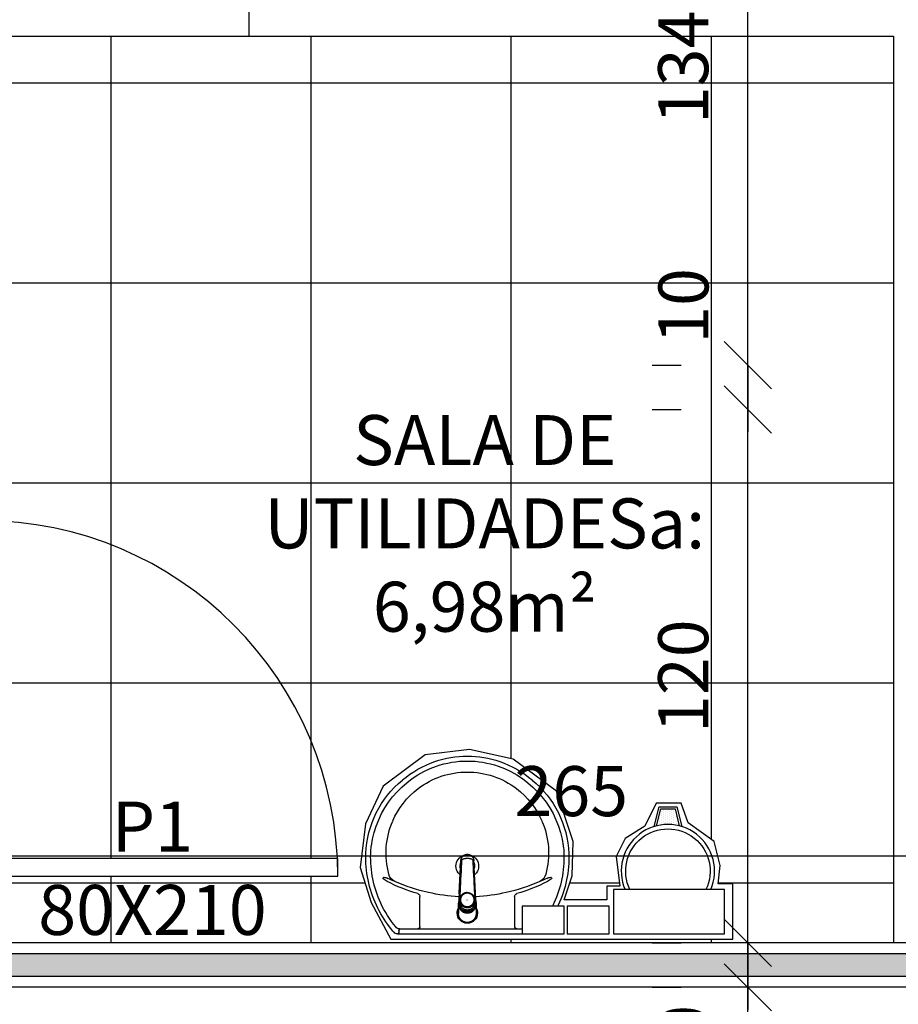
# Model space of a CAD drawing. Units: millimetres. Extents: x 44843 to 356212, y -58898 to 599.
# Drawn here: x 339234 to 339432, y -54387 to -54166 of the extents above; entities that cross this region are included whole.
import ezdxf

# ---------------------------------------------------------------- set-up
doc = ezdxf.new("R2010")
doc.units = ezdxf.units.MM
doc.header["$LTSCALE"] = 10
doc.linetypes.add('CONTINU', pattern=[0])
for name, color, linetype in [('02', 2, 'Continuous'), ('252', 252, 'Continuous'), ('COTA', 13, 'Continuous'), ('EQUIP_FIXOS', 13, 'Continuous'), ('ESQUADRIAS', 7, 'Continuous'), ('LINVISTA', 13, 'Continuous'), ('MOB_BemFina', 251, 'Continuous'), ('parede gesso', 135, 'Continuous'), ('UNIDADE', 4, 'Continuous')]:
    doc.layers.add(name, color=color, linetype=linetype)
doc.layers.add('VPORTS', color=9, linetype='Continuous', plot=False)
doc.styles.add('REGUA60', font='ARIALN.TTF')
doc.styles.get("Standard").update_dxf_attribs({"font": 'ARIALN.TTF'})
doc.dimstyles.new('ISO-25', dxfattribs={"dimtxt": 2.5, "dimasz": 2.5, "dimexe": 1.25, "dimexo": 0.625, "dimtad": 1, "dimtxsty": 'Standard', "dimcen": 2.5, "dimadec": 0, "dimazin": 0, "dimtfac": 1, "dimtmove": 0, "dimatfit": 3, "dimfxl": 1, "dimarcsym": 0})

# ---------------------------------------------------------------- blocks, each defined once
blk = doc.blocks.new('COTATR')
at = {"color": 6}
blk.add_line((-70.7, -70.7), (70.7, 70.7), dxfattribs=at)
at = {"color": 0, "linetype": 'ByBlock'}
blk.add_line((0, 0), (200, 0), dxfattribs=at)
blk = doc.blocks.new('*D275')
at = {"layer": 'COTA', "color": 0, "lineweight": -2, "transparency": 16777216}
for p, q in [((339376.75, -54383.47), (339383.25, -54383.47)), ((339398.25, -54743.39), (339398.25, -54383.54))]:
    blk.add_line(p, q, dxfattribs=at)
at = {"layer": 'Defpoints', "color": 0, "transparency": 16777216}
for p in [(339398.25, -54383.47), (339399.25, -54383.47), (339399.25, -54743.47)]:
    blk.add_point(p, dxfattribs=at)
at = {"layer": 'COTA', "color": 0, "lineweight": -2, "transparency": 16777216, "xscale": 0.075, "yscale": 0.075, "zscale": 0.075}
for p, rotation in [((339398.25, -54383.47), 90), ((339398.25, -54743.47), 270)]:
    blk.add_blockref('COTATR', p, dxfattribs=dict(at, rotation=rotation))
at = {"layer": 'COTA', "color": 2, "transparency": 16777216, "insert": (339385.16, -54563.47), "char_height": 11.25, "attachment_point": 5, "rotation": 90, "style": 'REGUA60'}
blk.add_mtext('360', dxfattribs=at)
blk = doc.blocks.new('*D276')
at = {"layer": 'COTA', "color": 0, "lineweight": -2, "transparency": 16777216}
for p, q in [((339376.75, -54373.47), (339383.25, -54373.47)), ((339398.25, -54373.39), (339398.25, -54373.32)), ((339398.25, -54383.54), (339398.25, -54383.62))]:
    blk.add_line(p, q, dxfattribs=at)
at = {"layer": 'Defpoints', "color": 0, "transparency": 16777216}
for p in [(339398.25, -54373.47), (339399.25, -54373.47), (339399.25, -54383.47)]:
    blk.add_point(p, dxfattribs=at)
at = {"layer": 'COTA', "color": 0, "lineweight": -2, "transparency": 16777216, "xscale": 0.075, "yscale": 0.075, "zscale": 0.075}
for p, rotation in [((339398.25, -54373.47), 270), ((339398.25, -54383.47), 90)]:
    blk.add_blockref('COTATR', p, dxfattribs=dict(at, rotation=rotation))
at = {"layer": 'COTA', "color": 2, "transparency": 16777216, "insert": (339385.21, -54395.97), "char_height": 11.25, "attachment_point": 5, "rotation": 90, "style": 'REGUA60'}
blk.add_mtext('10', dxfattribs=at)
blk = doc.blocks.new('*D277')
at = {"layer": 'COTA', "color": 0, "lineweight": -2, "transparency": 16777216}
for p, q in [((339376.75, -54253.47), (339383.25, -54253.47)), ((339398.25, -54373.39), (339398.25, -54253.54))]:
    blk.add_line(p, q, dxfattribs=at)
at = {"layer": 'Defpoints', "color": 0, "transparency": 16777216}
for p in [(339398.25, -54253.47), (339399.25, -54253.47), (339399.25, -54373.47)]:
    blk.add_point(p, dxfattribs=at)
at = {"layer": 'COTA', "color": 0, "lineweight": -2, "transparency": 16777216, "xscale": 0.075, "yscale": 0.075, "zscale": 0.075}
for p, rotation in [((339398.25, -54253.47), 90), ((339398.25, -54373.47), 270)]:
    blk.add_blockref('COTATR', p, dxfattribs=dict(at, rotation=rotation))
at = {"layer": 'COTA', "color": 2, "transparency": 16777216, "insert": (339385.16, -54313.47), "char_height": 11.25, "attachment_point": 5, "rotation": 90, "style": 'REGUA60'}
blk.add_mtext('120', dxfattribs=at)
blk = doc.blocks.new('*D278')
at = {"layer": 'COTA', "color": 0, "lineweight": -2, "transparency": 16777216}
for p, q in [((339376.75, -54243.47), (339383.25, -54243.47)), ((339398.25, -54243.39), (339398.25, -54243.32)), ((339398.25, -54253.54), (339398.25, -54253.62))]:
    blk.add_line(p, q, dxfattribs=at)
at = {"layer": 'Defpoints', "color": 0, "transparency": 16777216}
for p in [(339398.25, -54243.47), (339399.25, -54243.47), (339399.25, -54253.47)]:
    blk.add_point(p, dxfattribs=at)
at = {"layer": 'COTA', "color": 0, "lineweight": -2, "transparency": 16777216, "xscale": 0.075, "yscale": 0.075, "zscale": 0.075}
for p, rotation in [((339398.25, -54243.47), 270), ((339398.25, -54253.47), 90)]:
    blk.add_blockref('COTATR', p, dxfattribs=dict(at, rotation=rotation))
at = {"layer": 'COTA', "color": 2, "transparency": 16777216, "insert": (339385.21, -54230.16), "char_height": 11.25, "attachment_point": 5, "rotation": 90, "style": 'REGUA60'}
blk.add_mtext('10', dxfattribs=at)
blk = doc.blocks.new('*D279')
at = {"layer": 'COTA', "color": 0, "lineweight": -2, "transparency": 16777216}
for p, q in [((339376.75, -54109.47), (339383.25, -54109.47)), ((339398.25, -54243.39), (339398.25, -54109.54))]:
    blk.add_line(p, q, dxfattribs=at)
at = {"layer": 'Defpoints', "color": 0, "transparency": 16777216}
for p in [(339398.25, -54109.47), (339399.25, -54109.47), (339399.25, -54243.47)]:
    blk.add_point(p, dxfattribs=at)
at = {"layer": 'COTA', "color": 0, "lineweight": -2, "transparency": 16777216, "xscale": 0.075, "yscale": 0.075, "zscale": 0.075}
for p, rotation in [((339398.25, -54109.47), 90), ((339398.25, -54243.47), 270)]:
    blk.add_blockref('COTATR', p, dxfattribs=dict(at, rotation=rotation))
at = {"layer": 'COTA', "color": 2, "transparency": 16777216, "insert": (339385.16, -54176.47), "char_height": 11.25, "attachment_point": 5, "rotation": 90, "style": 'REGUA60'}
blk.add_mtext('134', dxfattribs=at)
blk = doc.blocks.new('*D1047')
at = {"layer": 'COTA', "color": 0, "lineweight": -2, "transparency": 16777216}
for p, q in [((339226.09, -54353.89), (339490.94, -54353.89)), ((339491.02, -54375.39), (339491.02, -54368.89))]:
    blk.add_line(p, q, dxfattribs=at)
at = {"layer": 'Defpoints', "color": 0, "transparency": 16777216}
for p in [(339226.02, -54352.89), (339491.02, -54352.89), (339491.02, -54353.89)]:
    blk.add_point(p, dxfattribs=at)
at = {"layer": 'COTA', "color": 0, "lineweight": -2, "transparency": 16777216, "xscale": 0.075, "yscale": 0.075, "zscale": 0.075, "rotation": 180}
blk.add_blockref('COTATR', (339226.02, -54353.89), dxfattribs=at)
at = {"layer": 'COTA', "color": 0, "lineweight": -2, "transparency": 16777216, "xscale": 0.075, "yscale": 0.075, "zscale": 0.075}
blk.add_blockref('COTATR', (339491.02, -54353.89), dxfattribs=at)
at = {"layer": 'COTA', "color": 2, "transparency": 16777216, "insert": (339358.52, -54340.79), "char_height": 11.25, "attachment_point": 5, "style": 'REGUA60'}
blk.add_mtext('265', dxfattribs=at)
blk = doc.blocks.new('1173C_p')
at = {"linetype": 'Continuous'}
for p, q in [((-0.0163, -0.0488), (-0.0165, -0.045)), ((0.0163, -0.0488), (0.0165, -0.045))]:
    blk.add_line(p, q, dxfattribs=at)
at = {"linetype": 'CONTINU', "extrusion": (0, 0, -1)}
for points in [[(-0.0198, -0.0115, -0.13189), (-0.0229, 0, -0.414011), (0, 0.0229, -0.414011), (0.0229, 0, -0.132095), (0.0198, -0.0115)], [(0.0198, -0.0078, 0.094421), (0.0213, 0, 0.414218), (0, 0.0213, 0.414225), (-0.0213, 0, 0.094419), (-0.0198, -0.0078)], [(0.0184, -0.0289, -0.025793), (0.0174, -0.0306)], [(0.016, -0.0438, -0.004162), (0.0165, -0.045)], [(-0.0174, -0.0305, -0.02327), (-0.0184, -0.0289), (-0.0184, -0.0288), (-0.0188, -0.0281), (-0.0184, -0.0289)], [(-0.0163, -0.0488, -0.000293), (-0.0129, -0.1208)]]:
    blk.add_lwpolyline(points, format="xyb", dxfattribs=at)
at = {"linetype": 'CONTINU'}
for points in [[(-0.0198, -0.0115), (-0.0198, 0.0008)], [(0, 0.0006), (0, -0.0003)], [(-0.0193, -0.0178), (-0.0148, -0.0074)], [(-0.0193, -0.0207), (-0.0193, -0.0194)], [(0.0124, -0.0051), (0.0017, -0.0008)], [(-0.0184, -0.0289), (-0.0184, -0.0288)], [(-0.0175, -0.0242), (-0.0175, -0.0291)], [(-0.0165, -0.0346), (-0.016, -0.0438)], [(0, -0.0292), (0, -0.0294)], [(0.016, -0.0438), (0.0165, -0.0346)], [(0.0165, -0.045), (0.016, -0.0438)], [(0.0184, -0.0288), (0.0184, -0.0289)]]:
    blk.add_lwpolyline(points, dxfattribs=at)
for points in [[(0.0197, -0.0221, 0.014115), (0.0197, -0.021), (0.0198, -0.0194), (0.0198, 0.0008)], [(-0.0198, -0.0115), (-0.0198, -0.0194), (-0.0198, -0.021, 0.014158), (-0.0197, -0.0221)], [(-0.0193, -0.0178, 0.022469), (-0.0193, -0.0194)], [(-0.0193, -0.0178), (-0.0193, -0.0191, 0.022422), (-0.0193, -0.0207, 0.02241), (-0.0193, -0.0223, 0.005526), (-0.0175, -0.0268)], [(-0.0183, -0.021, 0.079202), (-0.0175, -0.0263)], [(-0.0124, -0.0051, 0.04335), (-0.0148, -0.0074)], [(-0.0124, -0.0051), (-0.0124, -0.0064, 0.0433), (-0.0148, -0.0087), (-0.0148, -0.0074)], [(0.0017, -0.0008), (0.0017, -0.0021, 0.020932), (0, -0.002, 0.02091), (-0.0017, -0.0021), (-0.0017, -0.0008), (-0.0124, -0.0051)], [(-0.0017, -0.0008, -0.02099), (0, -0.0007, -0.020996), (0.0017, -0.0008)], [(0.0148, -0.0074, 0.043592), (0.0124, -0.0051)], [(0.0193, -0.0178), (0.0148, -0.0074), (0.0148, -0.0087, 0.043556), (0.0124, -0.0064), (0.0124, -0.0051)], [(0.0193, -0.0207, -0.022421), (0.0193, -0.0223, -0.006199), (0.0174, -0.0268)], [(0.0174, -0.0263, 0.078954), (0.0183, -0.021)], [(0.0193, -0.0207, 0.02241), (0.0193, -0.0191), (0.0193, -0.0178)], [(0.0193, -0.0207), (0.0193, -0.0194, 0.022418), (0.0193, -0.0178)], [(-0.0184, -0.0289), (-0.0189, -0.0281), (-0.0184, -0.0288), (-0.0184, -0.0289, 0.023468), (-0.0174, -0.0305)], [(-0.0184, -0.0433), (-0.0183, -0.0455), (-0.0146, -0.1175, 0.0157), (-0.0146, -0.118)], [(0.0184, -0.0433), (0.0183, -0.0455), (0.0146, -0.1175, -0.0157), (0.0146, -0.118)], [(0.0174, -0.0242), (0.0174, -0.0291, -0.013429), (0.0174, -0.03)], [(0.0174, -0.0306, 0.025781), (0.0184, -0.0289)], [(-0.0129, -0.1208, 0.000292), (-0.0163, -0.0488)], [(-0.0143, -0.12), (-0.0146, -0.118, -0.016453), (-0.0146, -0.1175)], [(-0.0143, -0.1201, 0.0159), (-0.0142, -0.1208)], [(0.0142, -0.1208, 0.016555), (0.0143, -0.1201), (0.0143, -0.12), (0.0145, -0.118, 0.016767), (0.0146, -0.1175)]]:
    blk.add_lwpolyline(points, format="xyb", dxfattribs=at)
for points, degree in [([(0, 0.0213), (-0.004, 0.0213), (-0.0075, 0.0203), (-0.011, 0.0188), (-0.0145, 0.0162), (-0.0175, 0.0125), (-0.0198, 0.0073), (-0.0198, 0.0008)], 7), ([(0.0198, 0.0008), (0.0198, 0.0073), (0.0175, 0.0125), (0.0145, 0.0162), (0.0109, 0.0188), (0.0075, 0.0203), (0.004, 0.0213), (0, 0.0213)], 7), ([(-0.0198, -0.0194), (-0.0198, -0.0112), (-0.0156, -0.0063), (-0.013, -0.0044), (-0.0101, -0.0019), (-0.0063, -0.0009), (-0.0034, -0.0003), (0, -0.0003)], 7), ([(-0.0189, -0.0281), (-0.0191, -0.0266), (-0.0194, -0.0252), (-0.0196, -0.0237), (-0.0197, -0.0221)], 4), ([(-0.0184, -0.0433), (-0.0187, -0.0396), (-0.0189, -0.0359), (-0.0191, -0.0323), (-0.0193, -0.029), (-0.0195, -0.0256), (-0.0197, -0.0221)], 6), ([(-0.0148, -0.0087), (-0.0158, -0.0111), (-0.0166, -0.0132), (-0.0175, -0.0151), (-0.0183, -0.0171), (-0.0193, -0.0191)], 5), ([(0, -0.0033), (-0.006, -0.0033), (-0.0116, -0.0057), (-0.0158, -0.0098), (-0.0183, -0.0152), (-0.0183, -0.021)], 5), ([(-0.0175, -0.0242), (-0.0175, -0.0192), (-0.0155, -0.0141), (-0.0115, -0.0098), (-0.0059, -0.0074), (0, -0.0074)], 5), ([(-0.0175, -0.0291), (-0.0175, -0.0238), (-0.0153, -0.0185), (-0.011, -0.0143), (-0.0055, -0.0123), (0, -0.0123)], 5), ([(-0.0155, -0.0296), (-0.0155, -0.0249), (-0.0136, -0.0202), (-0.0098, -0.0165), (-0.0049, -0.0146), (0, -0.0146)], 5), ([(-0.0017, -0.0021), (-0.004, -0.0032), (-0.006, -0.0041), (-0.0081, -0.0049), (-0.0102, -0.0057), (-0.0124, -0.0064)], 5), ([(0, -0.0064), (-0.0027, -0.0064), (-0.0053, -0.007), (-0.0076, -0.0081), (-0.0096, -0.0095), (-0.0113, -0.0113)], 5), ([(0, -0.0003), (0.0033, -0.0003), (0.0063, -0.0009), (0.0101, -0.0019), (0.013, -0.0044), (0.0156, -0.0063), (0.0198, -0.0112), (0.0198, -0.0194)], 7), ([(0.0183, -0.021), (0.0183, -0.0152), (0.0158, -0.0098), (0.0116, -0.0057), (0.006, -0.0033), (0, -0.0033)], 5), ([(0.0113, -0.0113), (0.0096, -0.0095), (0.0076, -0.0081), (0.0052, -0.007), (0.0027, -0.0064), (0, -0.0064)], 5), ([(0, -0.0074), (0.0059, -0.0074), (0.0115, -0.0098), (0.0155, -0.0141), (0.0174, -0.0192), (0.0174, -0.0242)], 5), ([(0, -0.0123), (0.0055, -0.0123), (0.011, -0.0143), (0.0153, -0.0185), (0.0174, -0.0238), (0.0174, -0.0291)], 5), ([(0, -0.0146), (0.0049, -0.0146), (0.0097, -0.0165), (0.0136, -0.0202), (0.0155, -0.0249), (0.0155, -0.0296)], 5), ([(0.0124, -0.0064), (0.0101, -0.0057), (0.0081, -0.0049), (0.006, -0.0041), (0.004, -0.0032), (0.0017, -0.0021)], 5), ([(0.0193, -0.0191), (0.0183, -0.0171), (0.0175, -0.0151), (0.0166, -0.0132), (0.0158, -0.0111), (0.0148, -0.0087)], 5), ([(0.0197, -0.0221), (0.0195, -0.0256), (0.0193, -0.029), (0.0191, -0.0323), (0.0189, -0.0359), (0.0186, -0.0396), (0.0184, -0.0433)], 6), ([(0.0188, -0.0281), (0.0191, -0.0265), (0.0193, -0.0253), (0.0195, -0.0241), (0.0196, -0.0231), (0.0197, -0.0221)], 5), ([(0, -0.046), (-0.0056, -0.046), (-0.0111, -0.0439), (-0.0154, -0.0396), (-0.0175, -0.0343), (-0.0175, -0.0291)], 5), ([(0, -0.0446), (-0.0049, -0.0446), (-0.0098, -0.0428), (-0.0136, -0.039), (-0.0155, -0.0343), (-0.0155, -0.0296)], 5), ([(0, -0.046), (0.0056, -0.046), (0.0111, -0.0439), (0.0154, -0.0396), (0.0174, -0.0343), (0.0174, -0.0291)], 5), ([(0.0155, -0.0296), (0.0155, -0.0343), (0.0136, -0.039), (0.0097, -0.0428), (0.0049, -0.0446), (0, -0.0446)], 5), ([(-0.0142, -0.1208), (-0.0136, -0.1239), (-0.0119, -0.1268), (-0.0095, -0.1293), (-0.0064, -0.1313), (-0.0032, -0.1323), (0, -0.1323)], 6), ([(-0.0131, -0.117), (-0.0129, -0.121), (-0.0091, -0.1229), (-0.0041, -0.1233), (0, -0.1233)], 4), ([(0, -0.1233), (0.0041, -0.1233), (0.0091, -0.1229), (0.0129, -0.121), (0.0131, -0.117)], 4), ([(0, -0.1323), (0.0032, -0.1323), (0.0064, -0.1313), (0.0095, -0.1293), (0.0119, -0.1268), (0.0136, -0.1239), (0.0142, -0.1208)], 6), ([(0, -0.1323), (0, -0.1323), (0, -0.1323), (0, -0.1323), (0, -0.1322), (0, -0.1321)], 5)]:
    blk.add_open_spline(points, degree=degree, dxfattribs=at)
blk = doc.blocks.new('aps_pia_pl5')
h = blk.add_hatch()
h.set_pattern_fill('DOTS', color=252, scale=0.3, style=0)
h.set_pattern_definition([(180, (-0.243112, -0.6682743), (-0.00238125, 0.0047625), [0, -0.0047625])])
edge = h.paths.add_edge_path()
edge.add_line((-0.2813, -0.6361), (-0.2431, -0.6265))
edge.add_ellipse((-0.1413, -0.6522), major_axis=(-0.0742, 0.0742), ratio=1, start_angle=30.8655, end_angle=45)
edge.add_ellipse((-0.1413, -0.6522), major_axis=(0.0742, 0.0742), ratio=1, start_angle=135, end_angle=149.1345)
edge.add_line((-0.2431, -0.6778), (-0.2813, -0.6683))
edge.add_line((-0.2813, -0.6683), (-0.2813, -0.6361))
for p, q in [((0, -0.0442), (0, -0.201)), ((-0.0171, -0.0945), (-0.0842, -0.0945)), ((0, -0.201), (0, -0.3578)), ((-0.0171, -0.3075), (-0.0842, -0.3075))]:
    blk.add_line(p, q)
at = {"color": 250}
for p, q in [((-0.2416, -0.621), (-0.2863, -0.6322)), ((-0.2863, -0.6322), (-0.2863, -0.6722)), ((-0.2863, -0.6722), (-0.2416, -0.6834))]:
    blk.add_line(p, q, dxfattribs=at)
at = {"color": 252}
for p, q in [((-0.2431, -0.6265), (-0.2813, -0.6361)), ((-0.2813, -0.6361), (-0.2813, -0.6683)), ((-0.2813, -0.6683), (-0.2431, -0.6778))]:
    blk.add_line(p, q, dxfattribs=at)
for points in [[(0, -0.419), (-0.0622, -0.419), (-0.0622, -0.324), (0, -0.324)], [(0, -0.5202), (-0.0622, -0.5202), (-0.0622, -0.4252), (0, -0.4252)], [(0, -0.7797), (-0.1, -0.7797), (-0.1, -0.5297), (0, -0.5297)]]:
    blk.add_lwpolyline(points, close=True)
for centre, radius, start, end in [((-0.172, -0.198), 0.2254, 92.3468, 140.682), ((-0.1725, -0.2288), 0.2562, 65.081, 91.955), ((-0.1763, -0.2342), 0.2628, 52.3096, 64.8213), ((-0.1257, -0.0132), 0.00195, 46.5843, 181.3407), ((-0.1079, -0.0126), 0.0197, 181.7685, 209.5159), ((-0.1537, -0.0391), 0.0401, 27.6293, 42.9931), ((-0.4492, -0.1912), 0.3725, 15.8037, 27.2783), ((-0.1394, -0.0471), 0.0231, 23.2243, 77.9201), ((-0.2612, -0.0919), 0.1529, 20.6244, 27.0531), ((-0.4737, -0.1966), 0.3893, 12.3293, 24.0416), ((-0.1763, -0.2342), 0.2628, 48.9141, 52.3096), ((-0.0101, -0.044), 0.0101, 358.6829, 50.205), ((-0.1681, -0.2051), 0.233, 139.9389, 160.6948), ((-0.0841, -0.0874), 0.00714, 199.6014, 268.7233), ((-0.0172, -0.0885), 0.00599, 270.8385, 351.5333), ((-0.1752, -0.2006), 0.2248, 161.1683, 180.0929), ((-0.4428, -0.1971), 0.3593, 2.3817, 13.4577), ((-0.1752, -0.2014), 0.2248, 179.9071, 198.8317), ((-0.4428, -0.2049), 0.3593, 346.5423, 357.6208), ((-0.1681, -0.1969), 0.233, 199.3052, 220.0611), ((-0.4737, -0.2054), 0.3893, 335.9584, 347.6707), ((-0.0841, -0.3146), 0.00714, 91.2767, 160.3986), ((-0.0172, -0.3135), 0.00599, 8.4667, 89.1615), ((-0.4492, -0.2108), 0.3725, 332.7217, 344.1963), ((-0.172, -0.204), 0.2254, 219.318, 267.6532), ((-0.1394, -0.3549), 0.0231, 282.0799, 336.7757), ((-0.2612, -0.3101), 0.1529, 332.9469, 339.3756), ((-0.1079, -0.3894), 0.0197, 150.4841, 178.2315), ((-0.1257, -0.3888), 0.00195, 178.6593, 313.4157), ((-0.1537, -0.3629), 0.0401, 317.0069, 332.3707), ((-0.1725, -0.1732), 0.2562, 268.045, 294.919), ((-0.1763, -0.1678), 0.2628, 295.1787, 295.6602)]:
    blk.add_arc(centre, radius, start, end)
at = {"color": 13}
for centre, radius, start, end in [((-0.1817, -0.2011), 0.1828, 75.0345, 113.3354), ((-0.1805, -0.2029), 0.1849, 113.4729, 142.4355), ((-0.1829, -0.2002), 0.1813, 142.6439, 180.2602), ((-0.1528, -0.201), 0.0255, 34.9422, 325.0926), ((-0.1528, -0.201), 0.0164, 58.1438, 126.6778), ((-0.1829, -0.2018), 0.1813, 179.7398, 217.3561), ((-0.1528, -0.201), 0.0164, 233.2406, 289.4036), ((-0.1528, -0.201), 0.0164, 301.3324, 301.9598), ((-0.1805, -0.1991), 0.1849, 217.5645, 246.5271), ((-0.1817, -0.2009), 0.1828, 246.6646, 284.9655), ((-0.1413, -0.6522), 0.095, 64.2375, 295.7625)]:
    blk.add_arc(centre, radius, start, end, dxfattribs=at)
at = {"color": 250, "extrusion": (0, 0, -1)}
blk.add_ellipse((-0.1413, -0.6522), major_axis=(-0.0742, 0.0742), ratio=1, start_param=9.806016, end_param=13.755929, dxfattribs=at)
at = {"layer": 'MOB_BemFina'}
for p, q in [((-0.0113, -0.0486), (-0.0113, -0.201)), ((-0.0073, -0.0468), (-0.0029, -0.0468)), ((-0.0113, -0.201), (-0.0113, -0.324))]:
    blk.add_line(p, q, dxfattribs=at)
for centre, radius, start, end in [((-0.1681, -0.2051), 0.222, 97.7107, 160.6831), ((-0.172, -0.198), 0.2145, 92.3568, 96.9303), ((-0.1725, -0.2288), 0.2452, 65.0868, 91.9463), ((-0.1763, -0.2342), 0.2518, 50.3606, 64.8157), ((-0.0208, -0.0483), 0.00953, 358.4764, 57.292), ((-0.0072, -0.05), 0.0032, 92.1883, 161.5515), ((-0.0029, -0.049), 0.00223, 10.4987, 89.8901), ((-0.1752, -0.2006), 0.2139, 161.1804, 180.0929), ((-0.1752, -0.2014), 0.2139, 179.9071, 198.8196), ((-0.1681, -0.1969), 0.222, 199.3169, 262.2893), ((-0.1725, -0.1732), 0.2452, 268.0537, 294.9132), ((-0.1763, -0.1678), 0.2518, 295.1843, 296.862), ((-0.172, -0.204), 0.2145, 263.0697, 267.6432)]:
    blk.add_arc(centre, radius, start, end, dxfattribs=at)
at = {"rotation": 270}
blk.add_blockref('1173C_p', (-0.047, -0.201), dxfattribs=at)

msp = doc.modelspace()

# ---------------------------------------------------------------- hatches: boundary and pattern name
at = {"layer": '252'}
h = msp.add_hatch(dxfattribs=at)
h.set_pattern_fill('_USER,_O', color=256, scale=45, double=1, pattern_type=0)
h.set_pattern_definition([(0, (0, 0), (0, 45), []), (90, (0, 0), (-45, 3e-15), [])])
h.paths.add_polyline_path([(339431.015, -54169.466), (339226.015, -54169.466), (339226.015, -54273.466), (339226.015, -54278.466, -0.3996375), (339305.915, -54354.466), (339306.015, -54354.466), (339306.015, -54358.466), (339226.015, -54358.466), (339226.015, -54363.466), (339226.015, -54373.466), (339431.015, -54373.466)])
h.paths.add_polyline_path([(339345.442, -54332.146), (339355.194, -54339.351), (339358.974, -54350.687), (339358.734, -54358.365), (339356.934, -54363.763), (339366.536, -54363.763), (339366.536, -54360.704), (339369.417, -54360.704), (339368.637, -54354.046), (339370.677, -54349.967), (339375.058, -54347.208), (339377.639, -54342.05), (339383.22, -54342.05), (339384.78, -54346.489), (339390.661, -54350.687), (339392.042, -54356.086), (339391.562, -54360.204), (339394.826, -54360.204), (339394.826, -54372.657), (339317.949, -54372.657), (339313.508, -54364.379), (339311.055, -54356.498), (339312.255, -54346.661), (339316.216, -54338.204), (339325.698, -54331.186), (339335.66, -54329.987)], flags=16)
h.paths.add_polyline_path([(339318.663, -54371.101, 0.0117172), (339318.694, -54371.137, -0.000452)], flags=0)
h.paths.add_polyline_path([(339313.55, -54351.679, 0.0199584), (339313.411, -54353.385, 0.117736), (339315.679, -54364.549, 0.0631559), (339319.075, -54369.898, 0.2482552), (339319.852, -54370.335), (339323.986, -54370.335, 0.3674074), (339324.496, -54369.752), (339324.496, -54363.043, 0.3110918), (339324.022, -54362.387, -0.0497389), (339317.144, -54359.677, -0.0689832), (339316.238, -54359.05, -0.7215792), (339316.369, -54358.704, -0.1212518), (339317.277, -54358.959, 0.0280576), (339318.845, -54359.652, -0.2432918), (339317.496, -54358.011, -0.1686926), (339318.371, -54346.052, -0.1270502), (339324.059, -54338.759, -0.1656219), (339335.143, -54335.04, -0.1656219), (339346.228, -54338.759, -0.1270502), (339351.916, -54346.052, -0.1686926), (339352.791, -54358.011, -0.2432918), (339351.442, -54359.652, 0.0280576), (339353.01, -54358.959, -0.1212518), (339353.918, -54358.704, -0.7215792), (339354.048, -54359.05, -0.0689832), (339353.143, -54359.677, -0.0497389), (339346.264, -54362.387, 0.3110918), (339345.79, -54363.043), (339345.79, -54369.752, 0.3674074), (339346.301, -54370.335), (339347.447, -54370.335), (339347.447, -54365.244), (339354.268, -54365.244, 0.0076839), (339354.608, -54364.549, 0.117736), (339356.876, -54353.385, 0.0199584), (339356.737, -54351.679, 0.2818993), (339342.078, -54333.704, 0.0827302), (339335.143, -54332.561, 0.0827302), (339328.208, -54333.704, 0.2818993)], flags=0)
edge = h.paths.add_edge_path(flags=0)
edge.add_line((339378.261, -54342.837), (339382.261, -54342.837))
edge.add_line((339382.261, -54342.837), (339383.38, -54347.31))
edge.add_ellipse((339380.261, -54357.337), major_axis=(7.425, 7.425), ratio=1, start_angle=291.8433, end_angle=387.72283, ccw=False)
edge.add_line((339389.915, -54361.466), (339393.015, -54361.466))
edge.add_line((339393.015, -54361.466), (339393.015, -54371.466))
edge.add_line((339393.015, -54371.466), (339368.015, -54371.466))
edge.add_line((339368.015, -54371.466), (339368.015, -54361.466))
edge.add_line((339368.015, -54361.466), (339370.607, -54361.466))
edge.add_ellipse((339380.261, -54357.337), major_axis=(7.425, 7.425), ratio=1, start_angle=422.27717, end_angle=518.1567, ccw=False)
edge.add_line((339377.143, -54347.31), (339378.261, -54342.837))
edge = h.paths.add_edge_path(flags=0)
edge.add_spline(control_points=[(339337.024, -54363.087), (339337.039, -54363.339), (339337.054, -54363.587), (339337.069, -54363.827), (339337.084, -54364.06), (339337.098, -54364.298), (339337.113, -54364.543)], knot_values=[0.0034692, 0.0034692, 0.0034692, 0.0034692, 0.0034692, 0.0034692, 0.0034692, 0.7028175, 0.7028175, 0.7028175, 0.7028175, 0.7028175, 0.7028175, 0.7028175], degree=6, periodic=0)
edge.add_spline(control_points=[(339337.113, -54364.543), (339337.113, -54364.544), (339337.113, -54364.546), (339337.113, -54364.547), (339337.114, -54364.548), (339337.114, -54364.55)], knot_values=[0.9851019, 0.9851019, 0.9851019, 0.9851019, 0.9851019, 0.9851019, 1, 1, 1, 1, 1, 1], degree=5, periodic=0)
edge.add_arc((339318.946, -54371.649), 19.471, 21.02681, 21.05516)
edge.add_arc((339335.051, -54364.674), 2.066, 0.21542, 0.56322, ccw=False)
edge.add_line((339337.117, -54364.666), (339337.128, -54364.845))
edge.add_line((339337.128, -54364.845), (339337.126, -54364.849))
edge.add_line((339337.126, -54364.849), (339337.126, -54365.613))
edge.add_arc((339335.14, -54366.764), 2.296, 0.01953, 30.07294, ccw=False)
edge.add_arc((339335.142, -54366.762), 2.293, 270.01978, 359.98012, ccw=False)
edge.add_arc((339335.143, -54366.762), 2.293, 180.01983, 269.98016, ccw=False)
edge.add_arc((339335.142, -54366.763), 2.292, 149.90369, 180.00339, ccw=False)
edge.add_line((339333.159, -54365.613), (339333.159, -54364.657))
edge.add_spline(control_points=[(339333.172, -54364.55), (339333.181, -54364.395), (339333.205, -54364.246), (339333.234, -54364.1), (339333.258, -54363.957)], knot_values=[0, 0, 0, 0, 0, 1, 1, 1, 1, 1], degree=4, periodic=0)
edge.add_spline(control_points=[(339333.172, -54364.55), (339333.186, -54364.303), (339333.201, -54364.064), (339333.216, -54363.83), (339333.231, -54363.589), (339333.246, -54363.34), (339333.261, -54363.087)], knot_values=[0.2975705, 0.2975705, 0.2975705, 0.2975705, 0.2975705, 0.2975705, 0.2975705, 1, 1, 1, 1, 1, 1, 1], degree=6, periodic=0)
edge.add_spline(control_points=[(339333.261, -54363.087), (339333.268, -54362.98), (339333.274, -54362.872), (339333.281, -54362.763), (339333.287, -54362.654), (339333.294, -54362.545), (339333.3, -54362.436)], knot_values=[0, 0, 0, 0, 0, 0, 0, 0.2975705, 0.2975705, 0.2975705, 0.2975705, 0.2975705, 0.2975705, 0.2975705], degree=6, periodic=0)
edge.add_line((339333.3, -54362.436), (339333.313, -54362.208))
edge.add_line((339333.313, -54362.208), (339333.521, -54358.158))
edge.add_arc((339335.143, -54356.188), 2.552, 106.05446, 230.52873, ccw=False)
edge.add_spline(control_points=[(339334.438, -54353.735), (339334.547, -54353.671), (339334.662, -54353.617), (339334.78, -54353.574), (339334.901, -54353.544), (339335.022, -54353.529), (339335.143, -54353.529)], knot_values=[0.621568, 0.621568, 0.621568, 0.621568, 0.621568, 0.621568, 0.621568, 1, 1, 1, 1, 1, 1, 1], degree=6, periodic=0)
edge.add_spline(control_points=[(339335.143, -54353.529), (339335.263, -54353.529), (339335.384, -54353.544), (339335.504, -54353.574), (339335.622, -54353.616), (339335.737, -54353.67), (339335.846, -54353.734)], knot_values=[0, 0, 0, 0, 0, 0, 0, 0.3788471, 0.3788471, 0.3788471, 0.3788471, 0.3788471, 0.3788471, 0.3788471], degree=6, periodic=0)
edge.add_arc((339335.143, -54356.188), 2.552, -50.57357, 74.01873, ccw=False)
edge.add_line((339336.764, -54358.16), (339336.973, -54362.208))
edge.add_line((339336.973, -54362.208), (339336.985, -54362.436))
edge.add_spline(control_points=[(339336.985, -54362.436), (339336.992, -54362.545), (339336.998, -54362.654), (339337.004, -54362.763), (339337.011, -54362.872), (339337.017, -54362.98), (339337.024, -54363.087)], knot_values=[0.7028175, 0.7028175, 0.7028175, 0.7028175, 0.7028175, 0.7028175, 0.7028175, 1, 1, 1, 1, 1, 1, 1], degree=6, periodic=0)
h.paths.add_polyline_path([(339336.575, -54354.764), (339336.574, -54354.759), (339336.574, -54354.753, 406.9893175)], flags=0)
edge = h.paths.add_edge_path(flags=0)
edge.add_line((339333.404, -54363.711), (339333.469, -54363.616))
edge.add_arc((339335.009, -54364.793), 1.938, 142.63698, 145.85507)
edge.add_spline(control_points=[(339333.491, -54363.305), (339333.464, -54363.384), (339333.441, -54363.464), (339333.424, -54363.546), (339333.411, -54363.628), (339333.404, -54363.711)], knot_values=[0.7879331, 0.7879331, 0.7879331, 0.7879331, 0.7879331, 0.7879331, 0.9461704, 0.9461704, 0.9461704, 0.9461704, 0.9461704, 0.9461704], degree=5, periodic=0)
edge = h.paths.add_edge_path(flags=0)
edge.add_arc((333168.926, -54063.928), 6171.779, 357.294889, 357.2963909)
edge.add_spline(control_points=[(339333.835, -54355.046), (339333.835, -54355.05), (339333.835, -54355.053), (339333.835, -54355.056), (339333.834, -54355.059)], knot_values=[0, 0, 0, 0, 0, 0.0080189, 0.0080189, 0.0080189, 0.0080189, 0.0080189], degree=4, periodic=0)
edge.add_arc((339335.143, -54356.188), 1.641, 143.32224, 143.38022, ccw=False)
edge = h.paths.add_edge_path(flags=0)
edge.add_spline(control_points=[(339336.451, -54355.059), (339336.432, -54354.658), (339336.056, -54354.477), (339335.55, -54354.43), (339335.143, -54354.43)], knot_values=[0, 0, 0, 0, 0, 1, 1, 1, 1, 1], degree=4, periodic=0)
edge.add_arc((345473.942, -54065.24), 6144.329, 182.7012433, 182.7035671, ccw=False)
h.paths.add_polyline_path([(339333.687, -54354.962, 31.9951856), (339333.703, -54354.871, -0.0255595), (339333.711, -54354.761)], flags=0)
h.paths.add_polyline_path([(339367.068, -54365.244), (339367.068, -54371.466), (339357.568, -54371.466), (339357.568, -54365.244)], flags=0)
edge = h.paths.add_edge_path(flags=0)
edge.add_spline(control_points=[(339336.794, -54363.305), (339336.831, -54363.411), (339336.859, -54363.519), (339336.878, -54363.63), (339336.887, -54363.74), (339336.887, -54363.851)], knot_values=[0.7879353, 0.7879353, 0.7879353, 0.7879353, 0.7879353, 0.7879353, 1, 1, 1, 1, 1, 1], degree=5, periodic=0)
edge.add_line((339336.905, -54363.734), (339336.943, -54363.804))
edge.add_arc((339335.275, -54364.793), 1.939, 27.90187, 30.66449, ccw=False)
edge.add_line((339336.989, -54363.886), (339337.027, -54363.957))
edge.add_line((339337.027, -54363.957), (339336.984, -54363.878))
edge.add_line((339336.984, -54363.878), (339336.979, -54363.87))
edge.add_arc((339335.224, -54364.843), 2.007, 29.00878, 33.43615)
edge.add_spline(control_points=[(339336.887, -54363.851), (339336.887, -54364.38), (339336.673, -54364.91), (339336.239, -54365.329), (339335.69, -54365.536), (339335.143, -54365.536)], knot_values=[0, 0, 0, 0, 0, 0, 1, 1, 1, 1, 1, 1], degree=5, periodic=0)
edge.add_line((339336.887, -54363.851), (339336.887, -54364.133))
edge.add_arc((339335.257, -54364.666), 1.715, 0.02827, 18.08597, ccw=False)
edge.add_spline(control_points=[(339335.143, -54366.432), (339335.743, -54366.432), (339336.301, -54366.194), (339336.726, -54365.784), (339336.972, -54365.244), (339336.972, -54364.665)], knot_values=[0, 0, 0, 0, 0, 0, 1, 1, 1, 1, 1, 1], degree=5, periodic=0)
edge.add_line((339335.31, -54366.415), (339335.31, -54366.681))
edge.add_line((339335.31, -54366.681), (339336.506, -54366.202))
edge.add_spline(control_points=[(339337.126, -54364.82), (339337.126, -54365.643), (339336.702, -54366.137), (339336.439, -54366.318), (339336.155, -54366.57), (339335.769, -54366.673), (339335.478, -54366.736), (339335.143, -54366.736)], knot_values=[0, 0, 0, 0, 0, 0, 0, 0, 1, 1, 1, 1, 1, 1, 1, 1], degree=7, periodic=0)
edge.add_spline(control_points=[(339335.143, -54366.736), (339334.807, -54366.736), (339334.517, -54366.673), (339334.13, -54366.57), (339333.846, -54366.319), (339333.584, -54366.137), (339333.16, -54365.644), (339333.159, -54364.821)], knot_values=[0.0002512, 0.0002512, 0.0002512, 0.0002512, 0.0002512, 0.0002512, 0.0002512, 0.0002512, 1, 1, 1, 1, 1, 1, 1, 1], degree=7, periodic=0)
edge.add_spline(control_points=[(339333.159, -54364.821), (339333.159, -54364.821), (339333.159, -54364.821), (339333.159, -54364.821), (339333.159, -54364.82), (339333.159, -54364.82), (339333.159, -54364.82), (339333.159, -54364.82)], knot_values=[0, 0, 0, 0, 0, 0, 0, 0, 0.0002512, 0.0002512, 0.0002512, 0.0002512, 0.0002512, 0.0002512, 0.0002512, 0.0002512], degree=7, periodic=0)
edge.add_arc((339353.533, -54372.543), 21.84, 157.21012, 158.88967, ccw=False)
edge.add_line((339333.398, -54364.083), (339333.398, -54363.852))
edge.add_spline(control_points=[(339333.398, -54363.852), (339333.399, -54364.381), (339333.613, -54364.911), (339334.046, -54365.329), (339334.595, -54365.536), (339335.143, -54365.536)], knot_values=[0.0002623, 0.0002623, 0.0002623, 0.0002623, 0.0002623, 0.0002623, 1, 1, 1, 1, 1, 1], degree=5, periodic=0)
edge.add_spline(control_points=[(339336.887, -54363.851), (339336.887, -54364.38), (339336.673, -54364.91), (339336.239, -54365.329), (339335.69, -54365.536), (339335.143, -54365.536)], knot_values=[0, 0, 0, 0, 0, 0, 1, 1, 1, 1, 1, 1], degree=5, periodic=0)
edge.add_line((339336.887, -54363.851), (339336.887, -54363.851))
edge.add_arc((339335.253, -54363.852), 1.634, 0.01727, 0.02277)
edge.add_spline(control_points=[(339336.887, -54363.851), (339336.887, -54363.74), (339336.878, -54363.63), (339336.859, -54363.519), (339336.831, -54363.411), (339336.794, -54363.305)], knot_values=[0.7879353, 0.7879353, 0.7879353, 0.7879353, 0.7879353, 0.7879353, 1, 1, 1, 1, 1, 1], degree=5, periodic=0)
edge.add_spline(control_points=[(339335.143, -54362.159), (339335.582, -54362.159), (339336.019, -54362.293), (339336.393, -54362.558), (339336.656, -54362.913), (339336.794, -54363.305)], knot_values=[0, 0, 0, 0, 0, 0, 0.7879353, 0.7879353, 0.7879353, 0.7879353, 0.7879353, 0.7879353], degree=5, periodic=0)
edge = h.paths.add_edge_path(flags=0)
edge.add_spline(control_points=[(339335.143, -54362.301), (339335.63, -54362.301), (339336.118, -54362.485), (339336.503, -54362.858), (339336.694, -54363.329), (339336.694, -54363.799)], knot_values=[0, 0, 0, 0, 0, 0, 1, 1, 1, 1, 1, 1], degree=5, periodic=0)
edge.add_spline(control_points=[(339336.694, -54363.8), (339336.694, -54364.27), (339336.503, -54364.741), (339336.118, -54365.114), (339335.63, -54365.298), (339335.143, -54365.298)], knot_values=[0, 0, 0, 0, 0, 0, 1, 1, 1, 1, 1, 1], degree=5, periodic=0)
edge.add_spline(control_points=[(339335.143, -54365.298), (339334.655, -54365.298), (339334.167, -54365.114), (339333.782, -54364.741), (339333.592, -54364.27), (339333.591, -54363.8)], knot_values=[0, 0, 0, 0, 0, 0, 1, 1, 1, 1, 1, 1], degree=5, periodic=0)
edge.add_spline(control_points=[(339333.591, -54363.799), (339333.592, -54363.329), (339333.782, -54362.858), (339334.167, -54362.485), (339334.655, -54362.301), (339335.143, -54362.301)], knot_values=[0, 0, 0, 0, 0, 0, 1, 1, 1, 1, 1, 1], degree=5, periodic=0)
edge = h.paths.add_edge_path(flags=0)
edge.add_spline(control_points=[(339336.27, -54365.628), (339336.105, -54365.808), (339335.901, -54365.956), (339335.667, -54366.062), (339335.411, -54366.119), (339335.143, -54366.119)], knot_values=[0, 0, 0, 0, 0, 0, 1, 1, 1, 1, 1, 1], degree=5, periodic=0)
edge.add_spline(control_points=[(339335.143, -54366.119), (339334.874, -54366.119), (339334.618, -54366.062), (339334.384, -54365.956), (339334.18, -54365.808), (339334.015, -54365.628)], knot_values=[0, 0, 0, 0, 0, 0, 1, 1, 1, 1, 1, 1], degree=5, periodic=0)
edge.add_spline(control_points=[(339335.143, -54366.027), (339334.55, -54366.027), (339333.989, -54365.784), (339333.59, -54365.351), (339333.398, -54364.842), (339333.398, -54364.342)], knot_values=[0, 0, 0, 0, 0, 0, 1, 1, 1, 1, 1, 1], degree=5, periodic=0)
edge.add_arc((339335.023, -54364.665), 1.709, 163.62572, 179.99999)
edge.add_spline(control_points=[(339333.313, -54364.665), (339333.313, -54365.244), (339333.559, -54365.784), (339333.985, -54366.194), (339334.543, -54366.432), (339335.143, -54366.432)], knot_values=[0, 0, 0, 0, 0, 0, 1, 1, 1, 1, 1, 1], degree=5, periodic=0)
edge.add_line((339333.899, -54365.973), (339333.899, -54366.25))
edge.add_arc((339335.1, -54364.769), 1.907, 221.02849, 230.95735, ccw=False)
edge.add_line((339333.662, -54366.021), (339333.209, -54364.965))
edge.add_line((339333.209, -54364.965), (339333.209, -54364.821))
edge.add_arc((339335.016, -54364.82), 1.807, -179.40747, 180.03717, ccw=False)
edge.add_spline(control_points=[(339333.216, -54364.854), (339333.311, -54365.056), (339333.397, -54365.248), (339333.481, -54365.444), (339333.567, -54365.653), (339333.662, -54365.893)], knot_values=[0, 0, 0, 0, 0, 0, 1, 1, 1, 1, 1, 1], degree=5, periodic=0)
edge.add_spline(control_points=[(339335.143, -54366.432), (339334.543, -54366.432), (339333.985, -54366.194), (339333.559, -54365.784), (339333.313, -54365.244), (339333.313, -54364.665)], knot_values=[0, 0, 0, 0, 0, 0, 1, 1, 1, 1, 1, 1], degree=5, periodic=0)
edge.add_line((339333.313, -54364.665), (339333.313, -54364.665))
edge.add_arc((339335.023, -54364.665), 1.709, 163.62572, 179.9998, ccw=False)
edge.add_spline(control_points=[(339333.398, -54364.342), (339333.398, -54364.842), (339333.59, -54365.351), (339333.989, -54365.784), (339334.55, -54366.027), (339335.143, -54366.027)], knot_values=[0, 0, 0, 0, 0, 0, 1, 1, 1, 1, 1, 1], degree=5, periodic=0)
edge.add_spline(control_points=[(339335.143, -54366.027), (339335.736, -54366.027), (339336.296, -54365.784), (339336.695, -54365.351), (339336.887, -54364.842), (339336.887, -54364.342)], knot_values=[0, 0, 0, 0, 0, 0, 1, 1, 1, 1, 1, 1], degree=5, periodic=0)
edge = h.paths.add_edge_path(flags=0)
edge.add_arc((339335.265, -54364.819), 1.811, 354.85386, 359.40297)
edge.add_spline(control_points=[(339336.624, -54365.893), (339336.718, -54365.653), (339336.804, -54365.444), (339336.888, -54365.248), (339336.974, -54365.056), (339337.069, -54364.854)], knot_values=[0, 0, 0, 0, 0, 0, 1, 1, 1, 1, 1, 1], degree=5, periodic=0)
edge.add_line((339337.069, -54364.854), (339337.069, -54364.982))
edge = h.paths.add_edge_path(flags=0)
edge.add_arc((339335.143, -54366.763), 2.133, 158.42189, 179.99765)
edge.add_arc((339335.143, -54366.763), 2.133, 179.99969, 249.60993)
edge.add_spline(control_points=[(339333.159, -54366.838), (339333.159, -54367.49), (339333.392, -54368.009), (339333.695, -54368.386), (339334.048, -54368.639), (339334.391, -54368.795), (339334.745, -54368.891), (339335.143, -54368.891)], knot_values=[0, 0, 0, 0, 0, 0, 0, 0, 1, 1, 1, 1, 1, 1, 1, 1], degree=7, periodic=0)
edge.add_line((339333.159, -54366.838), (339333.159, -54365.978))
edge = h.paths.add_edge_path(flags=0)
edge.add_spline(control_points=[(339335.143, -54368.891), (339335.541, -54368.891), (339335.894, -54368.795), (339336.238, -54368.639), (339336.591, -54368.386), (339336.894, -54368.009), (339337.126, -54367.49), (339337.126, -54366.838)], knot_values=[0, 0, 0, 0, 0, 0, 0, 0, 1, 1, 1, 1, 1, 1, 1, 1], degree=7, periodic=0)
h.paths.add_polyline_path([(339319.72, -54371.173, 0.0009586), (339319.72, -54371.174)], flags=0)
h.paths.add_polyline_path([(339226.015, -54278.466), (339216.015, -54278.466), (339216.015, -54358.466), (339226.015, -54358.466), (339226.015, -54354.466), (339305.915, -54354.466, 0.3996375)])
h.paths.add_polyline_path([(339239.873, -54338.87), (339288.779, -54338.87), (339288.779, -54374.779), (339239.873, -54374.779)], flags=9)
h.paths.add_polyline_path([(339269.919, -54251.901), (339408.204, -54251.901), (339408.204, -54289.997), (339269.919, -54289.997)], flags=24)
at = {"layer": 'parede gesso'}
h = msp.add_hatch(dxfattribs=at)
h.set_pattern_fill('HONEY', color=256, scale=12, style=0)
h.set_pattern_definition([(0, (339191.5172, -54380.9658), (2.25, 1.299038), [1.5, -3]), (120, (339191.5172, -54380.9658), (-2.25, 1.299038), [1.5, -3]), (60, (339191.5172, -54380.9658), (5e-09, 2.598076), [-3, 1.5])])
h.paths.add_polyline_path([(339479.519, -54375.966), (339223.515, -54375.966), (339223.515, -54365.966), (339218.515, -54365.966), (339218.515, -54375.966), (339191.517, -54375.966), (339191.517, -54380.966), (339479.519, -54380.966)])

# ---------------------------------------------------------------- linework, layer by layer
at = {"layer": '02'}
msp.add_lwpolyline([(339226.015, -54358.466), (339306.015, -54358.466), (339306.015, -54354.466), (339226.015, -54354.466)], close=True, dxfattribs=at)
at = {"layer": 'LINVISTA'}
for p, q in [((339286.015, -54109.466), (339286.015, -54169.466)), ((339226.015, -54169.466), (339431.015, -54169.466)), ((339431.015, -54169.466), (339431.015, -54373.466))]:
    msp.add_line(p, q, dxfattribs=at)
msp.add_arc((339226.015, -54358.466), 80, 0, 90, dxfattribs=at)
at = {"layer": 'parede gesso'}
msp.add_lwpolyline([(339479.519, -54375.966), (339223.515, -54375.966), (339223.515, -54365.966), (339218.515, -54365.966), (339218.515, -54375.966), (339191.517, -54375.966), (339191.517, -54380.966), (339479.519, -54380.966)], close=True, dxfattribs=at)
at = {"layer": 'UNIDADE'}
for p, q in [((339482.019, -54373.466), (339226.015, -54373.466)), ((339482.019, -54383.466), (339189.017, -54383.466))]:
    msp.add_line(p, q, dxfattribs=at)
at = {"layer": 'VPORTS'}
msp.add_lwpolyline([(339394.826, -54372.657), (339394.826, -54360.204), (339391.562, -54360.204), (339392.042, -54356.086), (339390.661, -54350.687), (339384.78, -54346.489), (339383.22, -54342.05), (339377.639, -54342.05), (339375.058, -54347.208), (339370.677, -54349.967), (339368.637, -54354.046), (339369.417, -54360.704), (339366.536, -54360.704), (339366.536, -54363.763), (339356.934, -54363.763), (339358.734, -54358.365), (339358.974, -54350.687), (339355.194, -54339.351), (339345.442, -54332.146), (339335.66, -54329.987), (339325.698, -54331.186), (339316.216, -54338.204), (339312.255, -54346.661), (339311.055, -54356.498), (339313.508, -54364.379), (339317.949, -54372.657), (339394.826, -54372.657)], close=True, dxfattribs=at)

# ---------------------------------------------------------------- block references
at = {"layer": 'EQUIP_FIXOS', "color": 0, "xscale": -100, "yscale": 100, "zscale": 100, "rotation": 90}
msp.add_blockref('aps_pia_pl5', (339315.043, -54371.466), dxfattribs=at)

# ---------------------------------------------------------------- texts
at = {"insert": (339339.061, -54254.713), "char_height": 11.25, "width": 137.82229, "attachment_point": 2, "style": 'REGUA60'}
msp.add_mtext('SALA DE UTILIDADES\\Pa: 6,98m²', dxfattribs=at)
at = {"layer": 'ESQUADRIAS', "insert": (339264.326, -54341.683), "char_height": 11.25, "width": 332.49977, "attachment_point": 2, "style": 'REGUA60'}
msp.add_mtext('P1\\P80X210', dxfattribs=at)

# ---------------------------------------------------------------- dimensions: what is measured, and where the dimension line sits
at = {"layer": 'COTA'}
for base, p1, p2, picture, middle in [((339398.251, -54109.466), (339399.251, -54243.466), (339399.251, -54109.466), '*D279', (339385.157, -54176.466)), ((339398.251, -54253.466), (339399.251, -54373.466), (339399.251, -54253.466), '*D277', (339385.157, -54313.466)), ((339398.251, -54383.466), (339399.251, -54743.466), (339399.251, -54383.466), '*D275', (339385.157, -54563.466))]:
    dim = msp.add_linear_dim(base=base, p1=p1, p2=p2, angle=90, dimstyle='ISO-25', override={"dimscale": 7.5, "dimtxt": 1.5, "dimasz": 0.01, "dimexe": 2, "dimexo": 3, "dimgap": 0.98, "dimrnd": 0.5, "dimtxsty": 'REGUA60', "dimblk": 'COTATR', "dimcen": 4, "dimdle": 4, "dimse1": 1, "dimclrt": 2, "dimaunit": 1, "dimtofl": 0, "dimtmove": 2, "dimatfit": 2}, dxfattribs=at)
    dim.commit()
    dim.dimension.update_dxf_attribs({"geometry": picture, "text_midpoint": middle})
for base, p1, p2, picture, middle in [((339398.251, -54243.466), (339399.251, -54253.466), (339399.251, -54243.466), '*D278', (339385.213, -54230.164)), ((339398.251, -54373.466), (339399.251, -54383.466), (339399.251, -54373.466), '*D276', (339385.213, -54395.973))]:
    dim = msp.add_linear_dim(base=base, p1=p1, p2=p2, angle=90, dimstyle='ISO-25', override={"dimscale": 7.5, "dimtxt": 1.5, "dimasz": 0.01, "dimexe": 2, "dimexo": 3, "dimgap": 0.98, "dimrnd": 0.5, "dimtxsty": 'REGUA60', "dimblk": 'COTATR', "dimcen": 4, "dimdle": 4, "dimse1": 1, "dimclrt": 2, "dimaunit": 1, "dimtofl": 0, "dimtmove": 2, "dimatfit": 2}, dxfattribs=at)
    dim.commit()
    dim.dimension.update_dxf_attribs({"geometry": picture, "text_midpoint": middle, "dimtype": 160})
dim = msp.add_linear_dim(base=(339491.015, -54353.885), p1=(339226.015, -54352.885), p2=(339491.015, -54352.885), dimstyle='ISO-25', override={"dimscale": 7.5, "dimtxt": 1.5, "dimasz": 0.01, "dimexe": 2, "dimexo": 3, "dimgap": 0.98, "dimrnd": 0.5, "dimtxsty": 'REGUA60', "dimblk": 'COTATR', "dimcen": 4, "dimdle": 4, "dimse1": 1, "dimclrt": 2, "dimaunit": 1, "dimtofl": 0, "dimtmove": 2, "dimatfit": 2}, dxfattribs=at)
dim.commit()
dim.dimension.update_dxf_attribs({"geometry": '*D1047', "text_midpoint": (339358.515, -54340.792)})

doc.saveas('drawing.dxf')
